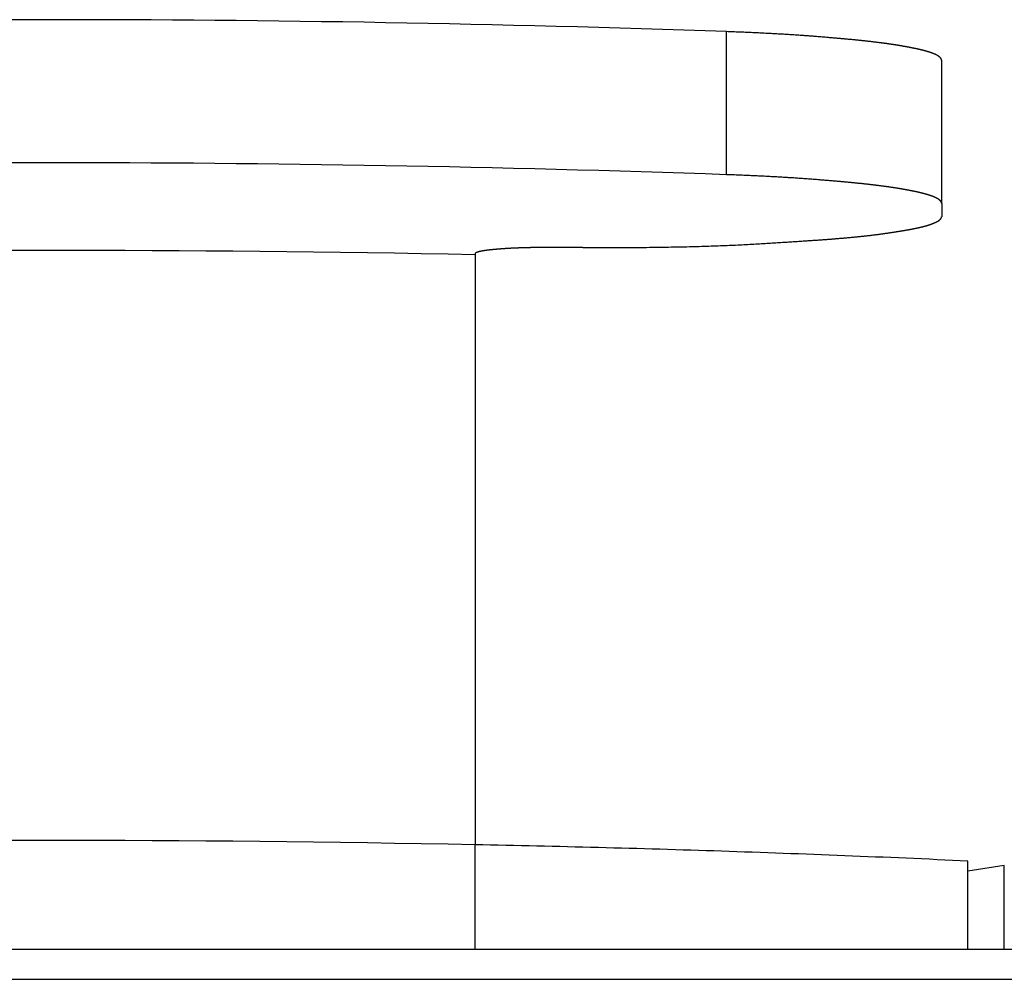
# Model space of a CAD drawing. Extents: x -620 to 820, y -936 to 1205.
# Drawn here: x 16 to 21, y -169 to -164 of the extents above; entities that cross this region are included whole.
import ezdxf

# ---------------------------------------------------------------- set-up
doc = ezdxf.new("R2010")
doc.units = 0
doc.header["$LTSCALE"] = 40.64
doc.layers.add('__', color=7, linetype='CONTINUOUS')

msp = doc.modelspace()

# ---------------------------------------------------------------- linework, layer by layer
at = {"layer": '__', "color": 7}
for p, q in [((19.8594, -164.8394), (19.8594, -164.0424)), ((21.058, -164.9991), (21.058, -164.2021)), ((21.058, -164.9991), (21.058, -165.0732)), ((19.058, -165.2449), (18.858, -165.2449)), ((18.458, -165.2798), (18.458, -165.2853)), ((18.458, -165.2853), (18.458, -168.5728)), ((18.458, -169.1533), (18.458, -168.5728)), ((21.2038, -169.1533), (21.2038, -168.6634)), ((21.4071, -168.6886), (21.2038, -168.7193)), ((21.4071, -169.1533), (21.4071, -168.6886)), ((-113.062, -169.1533), (742.338, -169.1533)), ((-113.062, -169.3219), (742.338, -169.3219))]:
    msp.add_line(p, q, dxfattribs=at)
at = {"layer": '__', "color": 7, "flags": 128}
for points in [[(19.8594, -164.0424), (19.7406, -164.0383), (19.6218, -164.0343), (19.503, -164.0305), (19.3842, -164.0268), (19.2654, -164.0232), (19.1466, -164.0198), (19.0278, -164.0164), (18.909, -164.0133), (18.7902, -164.0102), (18.6714, -164.0073), (18.5526, -164.0045), (18.4338, -164.0018), (18.315, -163.9993), (18.1962, -163.9969), (18.0774, -163.9946), (17.9586, -163.9924), (17.8398, -163.9904), (17.721, -163.9885), (17.6022, -163.9868), (17.4834, -163.9852), (17.3646, -163.9837), (17.2458, -163.9823), (17.127, -163.9811), (17.0082, -163.98), (16.8894, -163.979), (16.7706, -163.9781), (16.6518, -163.9774), (16.533, -163.9768), (16.4142, -163.9764), (16.2954, -163.9761), (16.1766, -163.9759), (16.0579, -163.9758), (15.9391, -163.9759), (15.8203, -163.9761)], [(21.058, -164.2021), (21.058, -164.2019), (21.058, -164.2017), (21.058, -164.2015), (21.0579, -164.2013), (21.0579, -164.2011), (21.0579, -164.2008), (21.0579, -164.2006), (21.0578, -164.2004), (21.0578, -164.2002), (21.0577, -164.2), (21.0577, -164.1998), (21.0576, -164.1996), (21.0576, -164.1994), (21.0575, -164.1991), (21.0575, -164.1989), (21.0574, -164.1987), (21.0574, -164.1985), (21.0573, -164.1983), (21.0572, -164.1981), (21.0572, -164.1978), (21.0571, -164.1976), (21.057, -164.1974), (21.0569, -164.1972), (21.0569, -164.197), (21.0568, -164.1968), (21.0567, -164.1965), (21.0566, -164.1963), (21.0565, -164.1961), (21.0564, -164.1959), (21.0563, -164.1957), (21.0562, -164.1954), (21.0561, -164.1952), (21.056, -164.195), (21.0559, -164.1948), (21.0558, -164.1946), (21.0556, -164.1943), (21.0555, -164.1941), (21.0554, -164.1939), (21.0553, -164.1937), (21.0551, -164.1935), (21.055, -164.1932), (21.0549, -164.193), (21.0547, -164.1928), (21.0546, -164.1926), (21.0544, -164.1923), (21.0543, -164.1921), (21.0541, -164.1919), (21.054, -164.1917), (21.0538, -164.1914), (21.0537, -164.1912), (21.0535, -164.191), (21.0533, -164.1908), (21.0532, -164.1905), (21.053, -164.1903), (21.0528, -164.1901), (21.0527, -164.1898), (21.0525, -164.1896), (21.0523, -164.1894), (21.0521, -164.1892), (21.0519, -164.1889), (21.0517, -164.1887), (21.0515, -164.1885), (21.0513, -164.1882), (21.0511, -164.188), (21.0509, -164.1878), (21.0507, -164.1875), (21.0505, -164.1873), (21.0503, -164.1871), (21.0501, -164.1869), (21.0499, -164.1866), (21.0496, -164.1864), (21.0494, -164.1862), (21.0492, -164.1859), (21.0489, -164.1857), (21.0487, -164.1855), (21.0484, -164.1852), (21.0482, -164.185), (21.0479, -164.1848), (21.0477, -164.1845), (21.0474, -164.1843), (21.0471, -164.1841), (21.0468, -164.1838), (21.0466, -164.1836), (21.0463, -164.1834), (21.046, -164.1831), (21.0457, -164.1829), (21.0454, -164.1827), (21.0451, -164.1824), (21.0448, -164.1822), (21.0445, -164.182), (21.0442, -164.1817), (21.0439, -164.1815), (21.0436, -164.1813), (21.0433, -164.181), (21.0429, -164.1808), (21.0426, -164.1806), (21.0423, -164.1803), (21.0419, -164.1801), (21.0416, -164.1799), (21.0413, -164.1796), (21.0409, -164.1794), (21.0406, -164.1792), (21.0402, -164.1789), (21.0398, -164.1787), (21.0395, -164.1785), (21.0391, -164.1782), (21.0387, -164.178), (21.0383, -164.1778), (21.038, -164.1775), (21.0376, -164.1773), (21.0372, -164.177), (21.0368, -164.1768), (21.0364, -164.1766), (21.036, -164.1763), (21.0356, -164.1761), (21.0352, -164.1759), (21.0348, -164.1756), (21.0344, -164.1754), (21.0339, -164.1752), (21.0335, -164.1749), (21.0331, -164.1747), (21.0326, -164.1744), (21.0322, -164.1742), (21.0318, -164.174), (21.0313, -164.1737), (21.0309, -164.1735), (21.0304, -164.1733), (21.03, -164.173), (21.0295, -164.1728), (21.029, -164.1725), (21.0286, -164.1723), (21.0281, -164.1721), (21.0276, -164.1718), (21.0271, -164.1716), (21.0266, -164.1714), (21.0261, -164.1711), (21.0256, -164.1709), (21.0252, -164.1706), (21.0246, -164.1704), (21.0241, -164.1702), (21.0236, -164.1699), (21.0231, -164.1697), (21.0226, -164.1695), (21.0221, -164.1692), (21.0215, -164.169), (21.021, -164.1687), (21.0205, -164.1685), (21.0199, -164.1683), (21.0194, -164.168), (21.0189, -164.1678), (21.0183, -164.1675), (21.0177, -164.1673), (21.0172, -164.1671), (21.0166, -164.1668), (21.0161, -164.1666), (21.0155, -164.1664), (21.0149, -164.1661), (21.0143, -164.1659), (21.0137, -164.1656), (21.0132, -164.1654), (21.0126, -164.1652), (21.012, -164.1649), (21.0114, -164.1647), (21.0108, -164.1644), (21.0102, -164.1642), (21.0096, -164.164), (21.0089, -164.1637), (21.0083, -164.1635), (21.0077, -164.1633), (21.0071, -164.163), (21.0064, -164.1628), (21.0058, -164.1625), (21.0052, -164.1623), (21.0045, -164.1621), (21.0039, -164.1618), (21.0032, -164.1616), (21.0026, -164.1613), (21.0019, -164.1611), (21.0012, -164.1609), (21.0006, -164.1606), (20.9999, -164.1604), (20.9992, -164.1602), (20.9985, -164.1599), (20.9978, -164.1597), (20.9972, -164.1594), (20.9965, -164.1592), (20.9958, -164.159), (20.9951, -164.1587), (20.9944, -164.1585), (20.9937, -164.1582), (20.9929, -164.158), (20.9922, -164.1578), (20.9915, -164.1575), (20.9908, -164.1573), (20.9901, -164.1571), (20.9893, -164.1568), (20.9886, -164.1566), (20.9878, -164.1563), (20.9871, -164.1561), (20.9863, -164.1559), (20.9856, -164.1556), (20.9848, -164.1554), (20.9841, -164.1551), (20.9833, -164.1549), (20.9825, -164.1547), (20.9818, -164.1544), (20.981, -164.1542), (20.9802, -164.154), (20.9794, -164.1537), (20.9786, -164.1535), (20.9778, -164.1532), (20.977, -164.153), (20.9762, -164.1528), (20.9754, -164.1525), (20.9746, -164.1523), (20.9738, -164.152), (20.9729, -164.1518), (20.9721, -164.1516), (20.9713, -164.1513), (20.9705, -164.1511), (20.9696, -164.1509), (20.9688, -164.1506), (20.9679, -164.1504), (20.9671, -164.1501), (20.9662, -164.1499), (20.9654, -164.1497), (20.9645, -164.1494), (20.9636, -164.1492), (20.9628, -164.149), (20.9619, -164.1487), (20.961, -164.1485), (20.9601, -164.1482), (20.9592, -164.148), (20.9583, -164.1478), (20.9574, -164.1475), (20.9565, -164.1473), (20.9556, -164.1471), (20.9547, -164.1468), (20.9538, -164.1466), (20.9529, -164.1463), (20.952, -164.1461), (20.951, -164.1459), (20.9501, -164.1456), (20.9492, -164.1454), (20.9482, -164.1452), (20.9473, -164.1449), (20.9464, -164.1447), (20.9454, -164.1444), (20.9444, -164.1442), (20.9435, -164.144), (20.9425, -164.1437), (20.9416, -164.1435), (20.9406, -164.1433), (20.9396, -164.143), (20.9386, -164.1428), (20.9376, -164.1426), (20.9366, -164.1423), (20.9356, -164.1421), (20.9346, -164.1418), (20.9336, -164.1416), (20.9325, -164.1413), (20.9314, -164.1411), (20.9303, -164.1408), (20.9292, -164.1406), (20.9281, -164.1403), (20.9269, -164.1401), (20.9258, -164.1398), (20.9246, -164.1396), (20.9234, -164.1393), (20.9222, -164.139), (20.9209, -164.1388), (20.9197, -164.1385), (20.9184, -164.1382), (20.9172, -164.1379), (20.9159, -164.1377), (20.9145, -164.1374), (20.9132, -164.1371), (20.9119, -164.1368), (20.9105, -164.1365), (20.9091, -164.1363), (20.9077, -164.136), (20.9063, -164.1357), (20.9049, -164.1354), (20.9034, -164.1351), (20.902, -164.1348), (20.9005, -164.1345), (20.899, -164.1342), (20.8975, -164.1339), (20.8959, -164.1336), (20.8944, -164.1333), (20.8928, -164.133), (20.8912, -164.1327), (20.8896, -164.1323), (20.888, -164.132), (20.8864, -164.1317), (20.8847, -164.1314), (20.8831, -164.1311), (20.8814, -164.1307), (20.8797, -164.1304), (20.8779, -164.1301), (20.8762, -164.1297), (20.8745, -164.1294), (20.8727, -164.1291), (20.8709, -164.1287), (20.8691, -164.1284), (20.8673, -164.1281), (20.8655, -164.1277), (20.8636, -164.1274), (20.8617, -164.127), (20.8598, -164.1267), (20.8579, -164.1263), (20.856, -164.126), (20.8541, -164.1256), (20.8521, -164.1252), (20.8502, -164.1249), (20.8482, -164.1245), (20.8462, -164.1242), (20.8442, -164.1238), (20.8421, -164.1234), (20.8401, -164.1231), (20.838, -164.1227), (20.8359, -164.1223), (20.8338, -164.1219), (20.8316, -164.1216), (20.8295, -164.1212), (20.8273, -164.1208), (20.8251, -164.1204), (20.8229, -164.1201), (20.8206, -164.1197), (20.8183, -164.1193), (20.816, -164.1189), (20.8137, -164.1185), (20.8114, -164.1182), (20.809, -164.1178), (20.8067, -164.1174), (20.8043, -164.117), (20.8018, -164.1166), (20.7994, -164.1163), (20.7969, -164.1159), (20.7944, -164.1155), (20.7919, -164.1151), (20.7894, -164.1147), (20.7868, -164.1143), (20.7843, -164.114), (20.7817, -164.1136), (20.779, -164.1132), (20.7764, -164.1128), (20.7737, -164.1124), (20.771, -164.112), (20.7683, -164.1116), (20.7656, -164.1113), (20.7629, -164.1109), (20.7601, -164.1105), (20.7573, -164.1101), (20.7545, -164.1097), (20.7516, -164.1093), (20.7488, -164.1089), (20.7459, -164.1085), (20.743, -164.1081), (20.7401, -164.1077), (20.7371, -164.1073), (20.7341, -164.1069), (20.7311, -164.1065), (20.7281, -164.1062), (20.7251, -164.1058), (20.722, -164.1054), (20.719, -164.105), (20.7158, -164.1046), (20.7127, -164.1042), (20.7096, -164.1038), (20.7064, -164.1034), (20.7032, -164.103), (20.7, -164.1026), (20.6968, -164.1022), (20.6935, -164.1018), (20.6902, -164.1014), (20.6869, -164.101), (20.6836, -164.1006), (20.6803, -164.1002), (20.6769, -164.0998), (20.6735, -164.0993), (20.6701, -164.0989), (20.6667, -164.0985), (20.6632, -164.0981), (20.6598, -164.0977), (20.6562, -164.0973), (20.6526, -164.0969), (20.649, -164.0965), (20.6454, -164.0961), (20.6416, -164.0957), (20.6379, -164.0953), (20.6341, -164.0948), (20.6302, -164.0944), (20.6263, -164.094), (20.6224, -164.0936), (20.6184, -164.0931), (20.6144, -164.0927), (20.6103, -164.0923), (20.6062, -164.0919), (20.602, -164.0914), (20.5978, -164.091), (20.5935, -164.0906), (20.5892, -164.0901), (20.5848, -164.0897), (20.5804, -164.0893), (20.576, -164.0888), (20.5715, -164.0884), (20.567, -164.0879), (20.5624, -164.0875), (20.5578, -164.087), (20.5531, -164.0866), (20.5484, -164.0861), (20.5436, -164.0857), (20.5388, -164.0852), (20.5339, -164.0848), (20.529, -164.0843), (20.5241, -164.0839), (20.5191, -164.0834), (20.5141, -164.083), (20.509, -164.0825), (20.5038, -164.082), (20.4987, -164.0816), (20.4934, -164.0811), (20.4882, -164.0806), (20.4829, -164.0802), (20.4775, -164.0797), (20.4721, -164.0792), (20.4666, -164.0787), (20.4611, -164.0783), (20.4556, -164.0778), (20.45, -164.0773), (20.4444, -164.0768), (20.4387, -164.0764), (20.433, -164.0759), (20.4272, -164.0754), (20.4214, -164.0749), (20.4155, -164.0744), (20.4096, -164.0739), (20.4037, -164.0734), (20.3977, -164.0729), (20.3916, -164.0724), (20.3855, -164.0719), (20.3794, -164.0714), (20.3732, -164.0709), (20.367, -164.0704), (20.3607, -164.0699), (20.3544, -164.0694), (20.348, -164.0689), (20.3416, -164.0684), (20.3352, -164.0679), (20.3287, -164.0674), (20.3222, -164.0669), (20.3156, -164.0664), (20.309, -164.0659), (20.3024, -164.0655), (20.2957, -164.065), (20.289, -164.0645), (20.2822, -164.064), (20.2754, -164.0635), (20.2686, -164.0631), (20.2617, -164.0626), (20.2548, -164.0621), (20.2478, -164.0617), (20.2408, -164.0612), (20.2338, -164.0607), (20.2267, -164.0603), (20.2196, -164.0598), (20.2125, -164.0594), (20.2053, -164.0589), (20.1981, -164.0585), (20.1908, -164.0581), (20.1835, -164.0576), (20.1762, -164.0572), (20.1688, -164.0567), (20.1614, -164.0563), (20.1539, -164.0559), (20.1464, -164.0555), (20.1389, -164.055), (20.1313, -164.0546), (20.1237, -164.0542), (20.116, -164.0538), (20.1083, -164.0534), (20.1006, -164.053), (20.0928, -164.0526), (20.085, -164.0522), (20.0772, -164.0518), (20.0693, -164.0514), (20.0613, -164.051), (20.0534, -164.0506), (20.0454, -164.0502), (20.0373, -164.0498), (20.0293, -164.0494), (20.0211, -164.0491), (20.013, -164.0487), (20.0048, -164.0483), (19.9965, -164.0479), (19.9883, -164.0476), (19.9799, -164.0472), (19.9716, -164.0468), (19.9632, -164.0465), (19.9547, -164.0461), (19.9463, -164.0458), (19.9378, -164.0454), (19.9292, -164.0451), (19.9206, -164.0447), (19.912, -164.0444), (19.9033, -164.0441), (19.8946, -164.0437), (19.8859, -164.0434), (19.8771, -164.0431), (19.8683, -164.0427), (19.8594, -164.0424), (19.8594, -164.0424)], [(19.8594, -164.8394), (19.7406, -164.8353), (19.6218, -164.8313), (19.503, -164.8274), (19.3842, -164.8237), (19.2654, -164.8201), (19.1466, -164.8167), (19.0278, -164.8134), (18.909, -164.8102), (18.7901, -164.8071), (18.6713, -164.8042), (18.5525, -164.8014), (18.4337, -164.7987), (18.3149, -164.7962), (18.1961, -164.7938), (18.0773, -164.7915), (17.9585, -164.7893), (17.8397, -164.7873), (17.7209, -164.7854), (17.6021, -164.7837), (17.4833, -164.7821), (17.3645, -164.7806), (17.2457, -164.7792), (17.1269, -164.778), (17.0081, -164.7768), (16.8893, -164.7759), (16.7706, -164.775), (16.6518, -164.7743), (16.533, -164.7737), (16.4142, -164.7733), (16.2954, -164.7729), (16.1766, -164.7727), (16.0578, -164.7727), (15.939, -164.7727), (15.8202, -164.7729)], [(21.058, -164.9991), (21.058, -164.9989), (21.058, -164.9986), (21.058, -164.9984), (21.0579, -164.9982), (21.0579, -164.998), (21.0579, -164.9978), (21.0579, -164.9976), (21.0578, -164.9974), (21.0578, -164.9972), (21.0577, -164.9969), (21.0577, -164.9967), (21.0576, -164.9965), (21.0576, -164.9963), (21.0575, -164.9961), (21.0575, -164.9959), (21.0574, -164.9957), (21.0574, -164.9954), (21.0573, -164.9952), (21.0572, -164.995), (21.0572, -164.9948), (21.0571, -164.9946), (21.057, -164.9944), (21.0569, -164.9941), (21.0569, -164.9939), (21.0568, -164.9937), (21.0567, -164.9935), (21.0566, -164.9933), (21.0565, -164.9931), (21.0564, -164.9928), (21.0563, -164.9926), (21.0562, -164.9924), (21.0561, -164.9922), (21.056, -164.992), (21.0559, -164.9917), (21.0558, -164.9915), (21.0556, -164.9913), (21.0555, -164.9911), (21.0554, -164.9909), (21.0553, -164.9906), (21.0551, -164.9904), (21.055, -164.9902), (21.0549, -164.99), (21.0547, -164.9897), (21.0546, -164.9895), (21.0544, -164.9893), (21.0543, -164.9891), (21.0541, -164.9888), (21.054, -164.9886), (21.0538, -164.9884), (21.0537, -164.9882), (21.0535, -164.9879), (21.0533, -164.9877), (21.0532, -164.9875), (21.053, -164.9873), (21.0528, -164.987), (21.0527, -164.9868), (21.0525, -164.9866), (21.0523, -164.9863), (21.0521, -164.9861), (21.0519, -164.9859), (21.0517, -164.9857), (21.0515, -164.9854), (21.0513, -164.9852), (21.0511, -164.985), (21.0509, -164.9847), (21.0507, -164.9845), (21.0505, -164.9843), (21.0503, -164.984), (21.0501, -164.9838), (21.0499, -164.9836), (21.0496, -164.9833), (21.0494, -164.9831), (21.0492, -164.9829), (21.0489, -164.9827), (21.0487, -164.9824), (21.0484, -164.9822), (21.0482, -164.982), (21.0479, -164.9817), (21.0477, -164.9815), (21.0474, -164.9813), (21.0471, -164.981), (21.0468, -164.9808), (21.0466, -164.9806), (21.0463, -164.9803), (21.046, -164.9801), (21.0457, -164.9799), (21.0454, -164.9796), (21.0451, -164.9794), (21.0448, -164.9792), (21.0445, -164.9789), (21.0442, -164.9787), (21.0439, -164.9785), (21.0436, -164.9782), (21.0433, -164.978), (21.0429, -164.9778), (21.0426, -164.9775), (21.0423, -164.9773), (21.0419, -164.9771), (21.0416, -164.9768), (21.0413, -164.9766), (21.0409, -164.9764), (21.0406, -164.9761), (21.0402, -164.9759), (21.0398, -164.9757), (21.0395, -164.9754), (21.0391, -164.9752), (21.0387, -164.9749), (21.0383, -164.9747), (21.038, -164.9745), (21.0376, -164.9742), (21.0372, -164.974), (21.0368, -164.9738), (21.0364, -164.9735), (21.036, -164.9733), (21.0356, -164.9731), (21.0352, -164.9728), (21.0348, -164.9726), (21.0344, -164.9723), (21.0339, -164.9721), (21.0335, -164.9719), (21.0331, -164.9716), (21.0326, -164.9714), (21.0322, -164.9712), (21.0318, -164.9709), (21.0313, -164.9707), (21.0309, -164.9705), (21.0304, -164.9702), (21.03, -164.97), (21.0295, -164.9697), (21.029, -164.9695), (21.0286, -164.9693), (21.0281, -164.969), (21.0276, -164.9688), (21.0271, -164.9685), (21.0266, -164.9683), (21.0261, -164.9681), (21.0256, -164.9678), (21.0252, -164.9676), (21.0246, -164.9674), (21.0241, -164.9671), (21.0236, -164.9669), (21.0231, -164.9666), (21.0226, -164.9664), (21.0221, -164.9662), (21.0215, -164.9659), (21.021, -164.9657), (21.0205, -164.9655), (21.0199, -164.9652), (21.0194, -164.965), (21.0189, -164.9647), (21.0183, -164.9645), (21.0177, -164.9643), (21.0172, -164.964), (21.0166, -164.9638), (21.0161, -164.9635), (21.0155, -164.9633), (21.0149, -164.9631), (21.0143, -164.9628), (21.0137, -164.9626), (21.0132, -164.9624), (21.0126, -164.9621), (21.012, -164.9619), (21.0114, -164.9616), (21.0108, -164.9614), (21.0102, -164.9612), (21.0096, -164.9609), (21.0089, -164.9607), (21.0083, -164.9605), (21.0077, -164.9602), (21.0071, -164.96), (21.0064, -164.9597), (21.0058, -164.9595), (21.0052, -164.9593), (21.0045, -164.959), (21.0039, -164.9588), (21.0032, -164.9585), (21.0026, -164.9583), (21.0019, -164.9581), (21.0012, -164.9578), (21.0006, -164.9576), (20.9999, -164.9574), (20.9992, -164.9571), (20.9985, -164.9569), (20.9978, -164.9566), (20.9972, -164.9564), (20.9965, -164.9562), (20.9958, -164.9559), (20.9951, -164.9557), (20.9944, -164.9554), (20.9937, -164.9552), (20.9929, -164.955), (20.9922, -164.9547), (20.9915, -164.9545), (20.9908, -164.9542), (20.9901, -164.954), (20.9893, -164.9538), (20.9886, -164.9535), (20.9878, -164.9533), (20.9871, -164.9531), (20.9863, -164.9528), (20.9856, -164.9526), (20.9848, -164.9523), (20.9841, -164.9521), (20.9833, -164.9519), (20.9825, -164.9516), (20.9818, -164.9514), (20.981, -164.9511), (20.9802, -164.9509), (20.9794, -164.9507), (20.9786, -164.9504), (20.9778, -164.9502), (20.977, -164.95), (20.9762, -164.9497), (20.9754, -164.9495), (20.9746, -164.9492), (20.9738, -164.949), (20.9729, -164.9488), (20.9721, -164.9485), (20.9713, -164.9483), (20.9705, -164.9481), (20.9696, -164.9478), (20.9688, -164.9476), (20.9679, -164.9473), (20.9671, -164.9471), (20.9662, -164.9469), (20.9654, -164.9466), (20.9645, -164.9464), (20.9636, -164.9462), (20.9628, -164.9459), (20.9619, -164.9457), (20.961, -164.9454), (20.9601, -164.9452), (20.9592, -164.945), (20.9583, -164.9447), (20.9574, -164.9445), (20.9565, -164.9443), (20.9556, -164.944), (20.9547, -164.9438), (20.9538, -164.9435), (20.9529, -164.9433), (20.952, -164.9431), (20.951, -164.9428), (20.9501, -164.9426), (20.9492, -164.9424), (20.9482, -164.9421), (20.9473, -164.9419), (20.9464, -164.9416), (20.9454, -164.9414), (20.9444, -164.9412), (20.9435, -164.9409), (20.9425, -164.9407), (20.9416, -164.9405), (20.9406, -164.9402), (20.9396, -164.94), (20.9386, -164.9397), (20.9376, -164.9395), (20.9366, -164.9393), (20.9356, -164.939), (20.9346, -164.9388), (20.9336, -164.9385), (20.9325, -164.9383), (20.9314, -164.938), (20.9303, -164.9378), (20.9292, -164.9375), (20.9281, -164.9373), (20.9269, -164.937), (20.9258, -164.9368), (20.9246, -164.9365), (20.9234, -164.9362), (20.9222, -164.936), (20.9209, -164.9357), (20.9197, -164.9354), (20.9184, -164.9352), (20.9172, -164.9349), (20.9159, -164.9346), (20.9145, -164.9343), (20.9132, -164.9341), (20.9119, -164.9338), (20.9105, -164.9335), (20.9091, -164.9332), (20.9077, -164.9329), (20.9063, -164.9326), (20.9049, -164.9323), (20.9034, -164.932), (20.902, -164.9317), (20.9005, -164.9314), (20.899, -164.9311), (20.8975, -164.9308), (20.8959, -164.9305), (20.8944, -164.9302), (20.8928, -164.9299), (20.8912, -164.9296), (20.8896, -164.9293), (20.888, -164.929), (20.8864, -164.9287), (20.8847, -164.9283), (20.8831, -164.928), (20.8814, -164.9277), (20.8797, -164.9274), (20.8779, -164.927), (20.8762, -164.9267), (20.8745, -164.9264), (20.8727, -164.926), (20.8709, -164.9257), (20.8691, -164.9254), (20.8673, -164.925), (20.8655, -164.9247), (20.8636, -164.9243), (20.8617, -164.924), (20.8598, -164.9236), (20.8579, -164.9233), (20.856, -164.9229), (20.8541, -164.9226), (20.8521, -164.9222), (20.8502, -164.9218), (20.8482, -164.9215), (20.8462, -164.9211), (20.8442, -164.9207), (20.8421, -164.9204), (20.8401, -164.92), (20.838, -164.9196), (20.8359, -164.9193), (20.8338, -164.9189), (20.8316, -164.9185), (20.8295, -164.9181), (20.8273, -164.9178), (20.8251, -164.9174), (20.8229, -164.917), (20.8206, -164.9166), (20.8183, -164.9163), (20.816, -164.9159), (20.8137, -164.9155), (20.8114, -164.9151), (20.809, -164.9147), (20.8067, -164.9144), (20.8043, -164.914), (20.8018, -164.9136), (20.7994, -164.9132), (20.7969, -164.9128), (20.7944, -164.9125), (20.7919, -164.9121), (20.7894, -164.9117), (20.7868, -164.9113), (20.7843, -164.9109), (20.7817, -164.9105), (20.779, -164.9101), (20.7764, -164.9098), (20.7737, -164.9094), (20.771, -164.909), (20.7683, -164.9086), (20.7656, -164.9082), (20.7629, -164.9078), (20.7601, -164.9074), (20.7573, -164.907), (20.7545, -164.9066), (20.7516, -164.9063), (20.7488, -164.9059), (20.7459, -164.9055), (20.743, -164.9051), (20.7401, -164.9047), (20.7371, -164.9043), (20.7341, -164.9039), (20.7311, -164.9035), (20.7281, -164.9031), (20.7251, -164.9027), (20.722, -164.9023), (20.719, -164.9019), (20.7158, -164.9015), (20.7127, -164.9011), (20.7096, -164.9007), (20.7064, -164.9003), (20.7032, -164.8999), (20.7, -164.8995), (20.6968, -164.8991), (20.6935, -164.8987), (20.6902, -164.8983), (20.6869, -164.8979), (20.6836, -164.8975), (20.6803, -164.8971), (20.6769, -164.8967), (20.6735, -164.8963), (20.6701, -164.8959), (20.6667, -164.8955), (20.6632, -164.8951), (20.6598, -164.8947), (20.6562, -164.8943), (20.6526, -164.8939), (20.649, -164.8935), (20.6454, -164.893), (20.6416, -164.8926), (20.6379, -164.8922), (20.6341, -164.8918), (20.6302, -164.8914), (20.6263, -164.8909), (20.6224, -164.8905), (20.6184, -164.8901), (20.6144, -164.8897), (20.6103, -164.8892), (20.6062, -164.8888), (20.602, -164.8884), (20.5978, -164.888), (20.5935, -164.8875), (20.5892, -164.8871), (20.5848, -164.8867), (20.5804, -164.8862), (20.576, -164.8858), (20.5715, -164.8853), (20.567, -164.8849), (20.5624, -164.8844), (20.5578, -164.884), (20.5531, -164.8836), (20.5484, -164.8831), (20.5436, -164.8827), (20.5388, -164.8822), (20.5339, -164.8817), (20.529, -164.8813), (20.5241, -164.8808), (20.5191, -164.8804), (20.5141, -164.8799), (20.509, -164.8795), (20.5038, -164.879), (20.4987, -164.8785), (20.4934, -164.8781), (20.4882, -164.8776), (20.4829, -164.8771), (20.4775, -164.8766), (20.4721, -164.8762), (20.4666, -164.8757), (20.4611, -164.8752), (20.4556, -164.8747), (20.45, -164.8743), (20.4444, -164.8738), (20.4387, -164.8733), (20.433, -164.8728), (20.4272, -164.8723), (20.4214, -164.8719), (20.4155, -164.8714), (20.4096, -164.8709), (20.4037, -164.8704), (20.3977, -164.8699), (20.3916, -164.8694), (20.3855, -164.8689), (20.3794, -164.8684), (20.3732, -164.8679), (20.367, -164.8674), (20.3607, -164.8669), (20.3544, -164.8664), (20.348, -164.8659), (20.3416, -164.8654), (20.3352, -164.8649), (20.3287, -164.8644), (20.3222, -164.8639), (20.3156, -164.8634), (20.309, -164.8629), (20.3024, -164.8624), (20.2957, -164.8619), (20.289, -164.8615), (20.2822, -164.861), (20.2754, -164.8605), (20.2686, -164.86), (20.2617, -164.8596), (20.2548, -164.8591), (20.2478, -164.8586), (20.2408, -164.8582), (20.2338, -164.8577), (20.2267, -164.8572), (20.2196, -164.8568), (20.2125, -164.8563), (20.2053, -164.8559), (20.1981, -164.8554), (20.1908, -164.855), (20.1835, -164.8546), (20.1762, -164.8541), (20.1688, -164.8537), (20.1614, -164.8533), (20.1539, -164.8528), (20.1464, -164.8524), (20.1389, -164.852), (20.1313, -164.8516), (20.1237, -164.8512), (20.116, -164.8507), (20.1083, -164.8503), (20.1006, -164.8499), (20.0928, -164.8495), (20.085, -164.8491), (20.0772, -164.8487), (20.0693, -164.8483), (20.0613, -164.8479), (20.0534, -164.8475), (20.0454, -164.8472), (20.0373, -164.8468), (20.0293, -164.8464), (20.0211, -164.846), (20.013, -164.8456), (20.0048, -164.8453), (19.9965, -164.8449), (19.9883, -164.8445), (19.9799, -164.8442), (19.9716, -164.8438), (19.9632, -164.8434), (19.9547, -164.8431), (19.9463, -164.8427), (19.9378, -164.8424), (19.9292, -164.842), (19.9206, -164.8417), (19.912, -164.8413), (19.9033, -164.841), (19.8946, -164.8407), (19.8859, -164.8403), (19.8771, -164.84), (19.8683, -164.8397), (19.8594, -164.8394), (19.8594, -164.8394)], [(19.058, -165.2449), (19.0761, -165.245), (19.094, -165.2451), (19.1118, -165.2451), (19.1295, -165.2451), (19.1471, -165.2452), (19.1646, -165.2452), (19.182, -165.2452), (19.1992, -165.2452), (19.2164, -165.2452), (19.2334, -165.2451), (19.2504, -165.2451), (19.2672, -165.245), (19.2839, -165.245), (19.3005, -165.2449), (19.317, -165.2448), (19.3334, -165.2447), (19.3497, -165.2446), (19.3658, -165.2445), (19.3819, -165.2443), (19.3978, -165.2442), (19.4136, -165.244), (19.4294, -165.2439), (19.445, -165.2437), (19.4605, -165.2435), (19.4758, -165.2433), (19.4911, -165.2431), (19.5063, -165.2429), (19.5213, -165.2426), (19.5363, -165.2424), (19.5511, -165.2421), (19.5658, -165.2419), (19.5804, -165.2416), (19.5949, -165.2413), (19.6093, -165.241), (19.6236, -165.2407), (19.6378, -165.2404), (19.6518, -165.24), (19.6658, -165.2397), (19.6796, -165.2393), (19.6934, -165.239), (19.707, -165.2386), (19.7205, -165.2382), (19.7339, -165.2378), (19.7472, -165.2374), (19.7603, -165.2369), (19.7734, -165.2365), (19.7863, -165.2361), (19.7992, -165.2356), (19.8119, -165.2351), (19.8245, -165.2347), (19.8371, -165.2342), (19.8495, -165.2337), (19.8617, -165.2332), (19.8739, -165.2326), (19.886, -165.2321), (19.8979, -165.2316), (19.9098, -165.231), (19.9215, -165.2304), (19.9332, -165.2298), (19.9447, -165.2293), (19.9561, -165.2287), (19.9674, -165.228), (19.9786, -165.2274), (19.9896, -165.2268), (20.0006, -165.2261), (20.0114, -165.2255), (20.0222, -165.2249), (20.0328, -165.2243), (20.0433, -165.2236), (20.0537, -165.223), (20.064, -165.2224), (20.0742, -165.2218), (20.0843, -165.2212), (20.0943, -165.2206), (20.1042, -165.22), (20.1139, -165.2194), (20.1235, -165.2188), (20.1331, -165.2183), (20.1425, -165.2177), (20.1518, -165.2171), (20.161, -165.2166), (20.1701, -165.216), (20.1791, -165.2155), (20.1879, -165.2149), (20.1967, -165.2144), (20.2053, -165.2138), (20.2139, -165.2133), (20.2223, -165.2128), (20.2306, -165.2122), (20.2388, -165.2117), (20.2469, -165.2112), (20.2549, -165.2107), (20.2628, -165.2102), (20.2706, -165.2097), (20.2782, -165.2092), (20.2858, -165.2087), (20.2932, -165.2082), (20.3005, -165.2077), (20.3077, -165.2073), (20.3149, -165.2068), (20.3219, -165.2063), (20.3287, -165.2058), (20.3355, -165.2054), (20.3422, -165.2049), (20.3487, -165.2045), (20.3552, -165.204), (20.3615, -165.2036), (20.3677, -165.2032), (20.3739, -165.2027), (20.3799, -165.2023), (20.3857, -165.2019), (20.3915, -165.2015), (20.3972, -165.2011), (20.4028, -165.2007), (20.4082, -165.2003), (20.4136, -165.1999), (20.4188, -165.1995), (20.4239, -165.1991), (20.4289, -165.1987), (20.4338, -165.1983), (20.4386, -165.1979), (20.4433, -165.1976), (20.4479, -165.1972), (20.4523, -165.1969), (20.4567, -165.1965), (20.4609, -165.1962), (20.4651, -165.1958), (20.4691, -165.1955), (20.4691, -165.1955), (20.4743, -165.195), (20.4796, -165.1946), (20.4848, -165.1942), (20.4899, -165.1938), (20.4951, -165.1933), (20.5002, -165.1929), (20.5053, -165.1925), (20.5104, -165.192), (20.5154, -165.1916), (20.5204, -165.1912), (20.5254, -165.1907), (20.5304, -165.1903), (20.5353, -165.1898), (20.5402, -165.1894), (20.5451, -165.189), (20.55, -165.1885), (20.5548, -165.1881), (20.5596, -165.1876), (20.5644, -165.1872), (20.5692, -165.1867), (20.5739, -165.1862), (20.5786, -165.1858), (20.5833, -165.1853), (20.588, -165.1849), (20.5926, -165.1844), (20.5972, -165.1839), (20.6018, -165.1835), (20.6063, -165.183), (20.6109, -165.1825), (20.6154, -165.182), (20.6198, -165.1816), (20.6243, -165.1811), (20.6287, -165.1806), (20.6331, -165.1801), (20.6375, -165.1796), (20.6418, -165.1792), (20.6461, -165.1787), (20.6504, -165.1782), (20.6547, -165.1777), (20.6589, -165.1772), (20.6632, -165.1767), (20.6674, -165.1762), (20.6715, -165.1757), (20.6757, -165.1752), (20.6798, -165.1747), (20.6839, -165.1742), (20.6879, -165.1737), (20.692, -165.1732), (20.696, -165.1727), (20.6999, -165.1722), (20.7039, -165.1717), (20.7078, -165.1712), (20.7117, -165.1707), (20.7156, -165.1701), (20.7195, -165.1696), (20.7233, -165.1691), (20.7271, -165.1686), (20.7309, -165.1681), (20.7346, -165.1675), (20.7384, -165.167), (20.7421, -165.1665), (20.7457, -165.1659), (20.7494, -165.1654), (20.753, -165.1649), (20.7566, -165.1643), (20.7602, -165.1638), (20.7637, -165.1633), (20.7672, -165.1628), (20.7707, -165.1622), (20.7741, -165.1617), (20.7775, -165.1612), (20.7809, -165.1607), (20.7843, -165.1602), (20.7876, -165.1597), (20.7909, -165.1592), (20.7941, -165.1586), (20.7974, -165.1581), (20.8006, -165.1576), (20.8037, -165.1572), (20.8069, -165.1567), (20.81, -165.1562), (20.813, -165.1557), (20.8161, -165.1552), (20.8191, -165.1547), (20.8221, -165.1542), (20.825, -165.1538), (20.828, -165.1533), (20.8309, -165.1528), (20.8337, -165.1523), (20.8365, -165.1519), (20.8393, -165.1514), (20.8421, -165.1509), (20.8449, -165.1505), (20.8476, -165.15), (20.8502, -165.1496), (20.8529, -165.1491), (20.8555, -165.1487), (20.8581, -165.1482), (20.8607, -165.1478), (20.8632, -165.1473), (20.8657, -165.1469), (20.8681, -165.1465), (20.8706, -165.146), (20.873, -165.1456), (20.8754, -165.1452), (20.8777, -165.1448), (20.88, -165.1443), (20.8823, -165.1439), (20.8845, -165.1435), (20.8868, -165.1431), (20.889, -165.1427), (20.8911, -165.1423), (20.8932, -165.1419), (20.8953, -165.1415), (20.8974, -165.1411), (20.8995, -165.1407), (20.9015, -165.1403), (20.9034, -165.1399), (20.9054, -165.1395), (20.9073, -165.1391), (20.9092, -165.1387), (20.911, -165.1383), (20.9129, -165.138), (20.9147, -165.1376), (20.9164, -165.1372), (20.9182, -165.1368), (20.9199, -165.1365), (20.9215, -165.1361), (20.9232, -165.1357), (20.9248, -165.1354), (20.9264, -165.135), (20.9281, -165.1347), (20.9297, -165.1343), (20.9312, -165.1339), (20.9328, -165.1336), (20.9344, -165.1332), (20.9359, -165.1329), (20.9375, -165.1325), (20.939, -165.1321), (20.9405, -165.1318), (20.942, -165.1314), (20.9435, -165.1311), (20.945, -165.1307), (20.9464, -165.1303), (20.9479, -165.13), (20.9493, -165.1296), (20.9507, -165.1293), (20.9521, -165.1289), (20.9535, -165.1286), (20.9549, -165.1282), (20.9563, -165.1279), (20.9576, -165.1275), (20.959, -165.1272), (20.9603, -165.1268), (20.9616, -165.1265), (20.9629, -165.1261), (20.9642, -165.1258), (20.9655, -165.1254), (20.9668, -165.1251), (20.9681, -165.1247), (20.9693, -165.1244), (20.9705, -165.124), (20.9717, -165.1237), (20.973, -165.1233), (20.9741, -165.123), (20.9753, -165.1226), (20.9765, -165.1223), (20.9777, -165.122), (20.9788, -165.1216), (20.9799, -165.1213), (20.981, -165.1209), (20.9821, -165.1206), (20.9832, -165.1202), (20.9843, -165.1199), (20.9854, -165.1196), (20.9864, -165.1192), (20.9875, -165.1189), (20.9885, -165.1185), (20.9895, -165.1182), (20.9905, -165.1179), (20.9915, -165.1175), (20.9925, -165.1172), (20.9935, -165.1169), (20.9944, -165.1165), (20.9954, -165.1162), (20.9963, -165.1159), (20.9972, -165.1155), (20.9981, -165.1152), (20.999, -165.1149), (20.9999, -165.1145), (21.0007, -165.1142), (21.0016, -165.1139), (21.0024, -165.1135), (21.0033, -165.1132), (21.0041, -165.1129), (21.0049, -165.1126), (21.0057, -165.1122), (21.0065, -165.1119), (21.0073, -165.1116), (21.0081, -165.1113), (21.0088, -165.111), (21.0096, -165.1107), (21.0104, -165.1103), (21.0111, -165.11), (21.0119, -165.1097), (21.0126, -165.1094), (21.0133, -165.1091), (21.014, -165.1088), (21.0148, -165.1085), (21.0155, -165.1082), (21.0161, -165.1079), (21.0168, -165.1077), (21.0175, -165.1074), (21.0182, -165.1071), (21.0188, -165.1068), (21.0195, -165.1065), (21.0201, -165.1062), (21.0208, -165.106), (21.0214, -165.1057), (21.022, -165.1054), (21.0226, -165.1051), (21.0232, -165.1049), (21.0238, -165.1046), (21.0244, -165.1043), (21.025, -165.1041), (21.0255, -165.1038), (21.0261, -165.1036), (21.0267, -165.1033), (21.0272, -165.1031), (21.0277, -165.1028), (21.0283, -165.1026), (21.0288, -165.1023), (21.0293, -165.1021), (21.0298, -165.1018), (21.0303, -165.1016), (21.0308, -165.1013), (21.0313, -165.1011), (21.0317, -165.1009), (21.0322, -165.1006), (21.0327, -165.1004), (21.0331, -165.1002), (21.0335, -165.1), (21.034, -165.0997), (21.0344, -165.0995), (21.0348, -165.0993), (21.0352, -165.0991), (21.0356, -165.0989), (21.036, -165.0986), (21.0364, -165.0984), (21.0367, -165.0982), (21.0371, -165.098), (21.0375, -165.0978), (21.0378, -165.0976), (21.0381, -165.0974), (21.0385, -165.0972), (21.0388, -165.097), (21.0391, -165.0968), (21.0394, -165.0966), (21.0397, -165.0964), (21.04, -165.0962), (21.0404, -165.096), (21.0407, -165.0958), (21.041, -165.0956), (21.0413, -165.0955), (21.0415, -165.0953), (21.0418, -165.0951), (21.0421, -165.0949), (21.0424, -165.0947), (21.0427, -165.0945), (21.043, -165.0943), (21.0433, -165.0941), (21.0435, -165.0939), (21.0438, -165.0937), (21.0441, -165.0935), (21.0443, -165.0933), (21.0446, -165.0931), (21.0449, -165.0929), (21.0451, -165.0927), (21.0454, -165.0925), (21.0456, -165.0924), (21.0459, -165.0922), (21.0461, -165.092), (21.0464, -165.0918), (21.0466, -165.0916), (21.0468, -165.0914), (21.0471, -165.0912), (21.0473, -165.091), (21.0475, -165.0908), (21.0477, -165.0906), (21.048, -165.0904), (21.0482, -165.0902), (21.0484, -165.09), (21.0486, -165.0898), (21.0488, -165.0897), (21.049, -165.0895), (21.0492, -165.0893), (21.0494, -165.0891), (21.0496, -165.0889), (21.0498, -165.0887), (21.05, -165.0885), (21.0502, -165.0883), (21.0504, -165.0881), (21.0506, -165.0879), (21.0508, -165.0877), (21.051, -165.0875), (21.0511, -165.0874), (21.0513, -165.0872), (21.0515, -165.087), (21.0517, -165.0868), (21.0518, -165.0866), (21.052, -165.0864), (21.0521, -165.0862), (21.0523, -165.086), (21.0525, -165.0858), (21.0526, -165.0856), (21.0528, -165.0854), (21.0529, -165.0853), (21.053, -165.0851), (21.0532, -165.0849), (21.0533, -165.0847), (21.0535, -165.0845), (21.0536, -165.0843), (21.0537, -165.0841), (21.0538, -165.0839), (21.054, -165.0837), (21.0541, -165.0836), (21.0542, -165.0834), (21.0543, -165.0832), (21.0545, -165.083), (21.0546, -165.0828), (21.0547, -165.0826), (21.0548, -165.0824), (21.0549, -165.0822), (21.055, -165.0821), (21.0551, -165.0819), (21.0552, -165.0817), (21.0553, -165.0815), (21.0554, -165.0813), (21.0555, -165.0811), (21.0556, -165.081), (21.0557, -165.0808), (21.0558, -165.0806), (21.0559, -165.0804), (21.056, -165.0802), (21.0561, -165.08), (21.0562, -165.0799), (21.0563, -165.0797), (21.0564, -165.0795), (21.0564, -165.0793), (21.0565, -165.0791), (21.0566, -165.079), (21.0567, -165.0788), (21.0567, -165.0786), (21.0568, -165.0784), (21.0569, -165.0782), (21.0569, -165.0781), (21.057, -165.0779), (21.0571, -165.0777), (21.0571, -165.0775), (21.0572, -165.0774), (21.0572, -165.0772), (21.0573, -165.077), (21.0574, -165.0768), (21.0574, -165.0767), (21.0575, -165.0765), (21.0575, -165.0763), (21.0575, -165.0761), (21.0576, -165.076), (21.0576, -165.0758), (21.0577, -165.0756), (21.0577, -165.0755), (21.0577, -165.0753), (21.0578, -165.0751), (21.0578, -165.0749), (21.0578, -165.0748), (21.0579, -165.0746), (21.0579, -165.0744), (21.0579, -165.0743), (21.0579, -165.0741), (21.058, -165.0739), (21.058, -165.0738), (21.058, -165.0736), (21.058, -165.0734), (21.058, -165.0732), (21.058, -165.0732)], [(18.858, -165.2449), (18.8559, -165.2449), (18.8538, -165.2449), (18.8517, -165.2449), (18.8496, -165.2449), (18.8475, -165.245), (18.8454, -165.245), (18.8433, -165.245), (18.8412, -165.245), (18.8391, -165.245), (18.837, -165.245), (18.8349, -165.245), (18.8328, -165.245), (18.8307, -165.245), (18.8286, -165.245), (18.8265, -165.245), (18.8244, -165.2451), (18.8223, -165.2451), (18.8203, -165.2451), (18.8182, -165.2451), (18.8161, -165.2451), (18.814, -165.2451), (18.8119, -165.2452), (18.8099, -165.2452), (18.8078, -165.2452), (18.8057, -165.2452), (18.8037, -165.2452), (18.8016, -165.2453), (18.7995, -165.2453), (18.7975, -165.2453), (18.7954, -165.2453), (18.7933, -165.2454), (18.7913, -165.2454), (18.7892, -165.2454), (18.7872, -165.2455), (18.7851, -165.2455), (18.7831, -165.2455), (18.781, -165.2456), (18.779, -165.2456), (18.7769, -165.2456), (18.7749, -165.2457), (18.7728, -165.2457), (18.7708, -165.2457), (18.7687, -165.2458), (18.7667, -165.2458), (18.7647, -165.2459), (18.7626, -165.2459), (18.7606, -165.246), (18.7586, -165.246), (18.7565, -165.246), (18.7545, -165.2461), (18.7525, -165.2461), (18.7504, -165.2462), (18.7484, -165.2462), (18.7464, -165.2463), (18.7444, -165.2463), (18.7424, -165.2464), (18.7403, -165.2464), (18.7383, -165.2465), (18.7363, -165.2465), (18.7343, -165.2466), (18.7323, -165.2467), (18.7303, -165.2467), (18.7283, -165.2468), (18.7263, -165.2468), (18.7243, -165.2469), (18.7223, -165.247), (18.7203, -165.247), (18.7183, -165.2471), (18.7164, -165.2471), (18.7144, -165.2472), (18.7125, -165.2473), (18.7106, -165.2473), (18.7087, -165.2474), (18.7068, -165.2475), (18.7049, -165.2475), (18.703, -165.2476), (18.7011, -165.2477), (18.6992, -165.2477), (18.6974, -165.2478), (18.6955, -165.2479), (18.6937, -165.2479), (18.6919, -165.248), (18.6901, -165.2481), (18.6883, -165.2481), (18.6865, -165.2482), (18.6847, -165.2483), (18.6829, -165.2484), (18.6812, -165.2484), (18.6794, -165.2485), (18.6777, -165.2486), (18.676, -165.2487), (18.6742, -165.2487), (18.6725, -165.2488), (18.6708, -165.2489), (18.6691, -165.249), (18.6675, -165.249), (18.6658, -165.2491), (18.6641, -165.2492), (18.6625, -165.2493), (18.6609, -165.2493), (18.6592, -165.2494), (18.6576, -165.2495), (18.656, -165.2496), (18.6544, -165.2497), (18.6528, -165.2498), (18.6513, -165.2498), (18.6497, -165.2499), (18.6481, -165.25), (18.6466, -165.2501), (18.6451, -165.2502), (18.6435, -165.2503), (18.642, -165.2503), (18.6405, -165.2504), (18.639, -165.2505), (18.6376, -165.2506), (18.6361, -165.2507), (18.6346, -165.2508), (18.6332, -165.2509), (18.6317, -165.251), (18.6303, -165.2511), (18.6289, -165.2511), (18.6275, -165.2512), (18.6261, -165.2513), (18.6247, -165.2514), (18.6233, -165.2515), (18.622, -165.2516), (18.6206, -165.2517), (18.6193, -165.2518), (18.6179, -165.2519), (18.6166, -165.252), (18.6153, -165.2521), (18.614, -165.2522), (18.6127, -165.2523), (18.6114, -165.2524), (18.6101, -165.2525), (18.6088, -165.2525), (18.6076, -165.2526), (18.6063, -165.2527), (18.6051, -165.2528), (18.6039, -165.2529), (18.6027, -165.253), (18.6014, -165.2531), (18.6002, -165.2532), (18.5991, -165.2533), (18.5979, -165.2534), (18.5967, -165.2535), (18.5956, -165.2535), (18.5944, -165.2536), (18.5933, -165.2537), (18.5921, -165.2538), (18.591, -165.2539), (18.5899, -165.254), (18.5888, -165.2541), (18.5877, -165.2542), (18.5866, -165.2542), (18.5856, -165.2543), (18.5845, -165.2544), (18.5835, -165.2545), (18.5824, -165.2546), (18.5814, -165.2547), (18.5804, -165.2547), (18.5793, -165.2548), (18.5783, -165.2549), (18.5774, -165.255), (18.5764, -165.2551), (18.5754, -165.2552), (18.5744, -165.2552), (18.5735, -165.2553), (18.5725, -165.2554), (18.5716, -165.2555), (18.5707, -165.2556), (18.5698, -165.2556), (18.5689, -165.2557), (18.568, -165.2558), (18.5671, -165.2559), (18.5662, -165.256), (18.5654, -165.256), (18.5645, -165.2561), (18.5637, -165.2562), (18.5628, -165.2563), (18.562, -165.2563), (18.5612, -165.2564), (18.5604, -165.2565), (18.5596, -165.2566), (18.5588, -165.2567), (18.558, -165.2567), (18.5573, -165.2568), (18.5565, -165.2569), (18.5558, -165.2569), (18.555, -165.257), (18.5543, -165.2571), (18.5536, -165.2572), (18.5529, -165.2572), (18.5522, -165.2573), (18.5515, -165.2574), (18.5508, -165.2575), (18.5501, -165.2575), (18.5494, -165.2576), (18.5487, -165.2577), (18.548, -165.2578), (18.5473, -165.2578), (18.5466, -165.2579), (18.5459, -165.258), (18.5452, -165.258), (18.5446, -165.2581), (18.5439, -165.2582), (18.5432, -165.2583), (18.5425, -165.2583), (18.5419, -165.2584), (18.5412, -165.2585), (18.5405, -165.2586), (18.5399, -165.2586), (18.5392, -165.2587), (18.5386, -165.2588), (18.5379, -165.2589), (18.5373, -165.2589), (18.5366, -165.259), (18.536, -165.2591), (18.5353, -165.2592), (18.5347, -165.2592), (18.5341, -165.2593), (18.5334, -165.2594), (18.5328, -165.2595), (18.5322, -165.2596), (18.5315, -165.2596), (18.5309, -165.2597), (18.5303, -165.2598), (18.5297, -165.2599), (18.5291, -165.2599), (18.5284, -165.26), (18.5278, -165.2601), (18.5272, -165.2602), (18.5266, -165.2602), (18.526, -165.2603), (18.5254, -165.2604), (18.5248, -165.2605), (18.5242, -165.2606), (18.5236, -165.2606), (18.523, -165.2607), (18.5225, -165.2608), (18.5219, -165.2609), (18.5213, -165.2609), (18.5207, -165.261), (18.5201, -165.2611), (18.5196, -165.2612), (18.519, -165.2613), (18.5184, -165.2613), (18.5179, -165.2614), (18.5173, -165.2615), (18.5167, -165.2616), (18.5162, -165.2617), (18.5156, -165.2617), (18.5151, -165.2618), (18.5145, -165.2619), (18.514, -165.262), (18.5134, -165.2621), (18.5129, -165.2621), (18.5123, -165.2622), (18.5118, -165.2623), (18.5113, -165.2624), (18.5107, -165.2625), (18.5102, -165.2625), (18.5097, -165.2626), (18.5092, -165.2627), (18.5087, -165.2628), (18.5082, -165.2628), (18.5077, -165.2629), (18.5072, -165.263), (18.5067, -165.2631), (18.5062, -165.2632), (18.5057, -165.2632), (18.5052, -165.2633), (18.5047, -165.2634), (18.5042, -165.2635), (18.5038, -165.2636), (18.5033, -165.2636), (18.5028, -165.2637), (18.5024, -165.2638), (18.5019, -165.2639), (18.5015, -165.2639), (18.501, -165.264), (18.5006, -165.2641), (18.5001, -165.2642), (18.4997, -165.2642), (18.4992, -165.2643), (18.4988, -165.2644), (18.4984, -165.2645), (18.4979, -165.2646), (18.4975, -165.2646), (18.4971, -165.2647), (18.4967, -165.2648), (18.4963, -165.2649), (18.4959, -165.2649), (18.4955, -165.265), (18.4951, -165.2651), (18.4947, -165.2652), (18.4943, -165.2652), (18.4939, -165.2653), (18.4935, -165.2654), (18.4931, -165.2655), (18.4928, -165.2655), (18.4924, -165.2656), (18.492, -165.2657), (18.4916, -165.2657), (18.4913, -165.2658), (18.4909, -165.2659), (18.4906, -165.266), (18.4902, -165.266), (18.4899, -165.2661), (18.4895, -165.2662), (18.4892, -165.2663), (18.4889, -165.2663), (18.4885, -165.2664), (18.4882, -165.2665), (18.4879, -165.2666), (18.4875, -165.2666), (18.4872, -165.2667), (18.4869, -165.2668), (18.4866, -165.2668), (18.4863, -165.2669), (18.486, -165.267), (18.4857, -165.2671), (18.4854, -165.2671), (18.4851, -165.2672), (18.4848, -165.2673), (18.4845, -165.2673), (18.4842, -165.2674), (18.484, -165.2675), (18.4837, -165.2675), (18.4834, -165.2676), (18.4831, -165.2677), (18.4828, -165.2677), (18.4826, -165.2678), (18.4823, -165.2679), (18.482, -165.2679), (18.4818, -165.268), (18.4815, -165.2681), (18.4813, -165.2681), (18.481, -165.2682), (18.4807, -165.2683), (18.4805, -165.2683), (18.4802, -165.2684), (18.48, -165.2684), (18.4798, -165.2685), (18.4795, -165.2686), (18.4793, -165.2686), (18.479, -165.2687), (18.4788, -165.2687), (18.4786, -165.2688), (18.4784, -165.2689), (18.4781, -165.2689), (18.4779, -165.269), (18.4777, -165.269), (18.4775, -165.2691), (18.4773, -165.2691), (18.4771, -165.2692), (18.4769, -165.2693), (18.4766, -165.2693), (18.4764, -165.2694), (18.4762, -165.2694), (18.476, -165.2695), (18.4759, -165.2695), (18.4757, -165.2696), (18.4755, -165.2696), (18.4753, -165.2697), (18.4751, -165.2697), (18.4749, -165.2698), (18.4747, -165.2698), (18.4746, -165.2699), (18.4744, -165.2699), (18.4742, -165.27), (18.474, -165.27), (18.4739, -165.2701), (18.4737, -165.2701), (18.4736, -165.2702), (18.4734, -165.2702), (18.4732, -165.2703), (18.4731, -165.2703), (18.4729, -165.2704), (18.4728, -165.2704), (18.4727, -165.2704), (18.4725, -165.2705), (18.4724, -165.2705), (18.4722, -165.2706), (18.4721, -165.2706), (18.472, -165.2707), (18.4718, -165.2707), (18.4717, -165.2708), (18.4716, -165.2708), (18.4714, -165.2708), (18.4713, -165.2709), (18.4712, -165.2709), (18.471, -165.271), (18.4709, -165.271), (18.4708, -165.2711), (18.4707, -165.2711), (18.4705, -165.2711), (18.4704, -165.2712), (18.4703, -165.2712), (18.4702, -165.2713), (18.47, -165.2713), (18.4699, -165.2714), (18.4698, -165.2714), (18.4697, -165.2714), (18.4695, -165.2715), (18.4694, -165.2715), (18.4693, -165.2716), (18.4692, -165.2716), (18.4691, -165.2717), (18.4689, -165.2717), (18.4688, -165.2717), (18.4687, -165.2718), (18.4686, -165.2718), (18.4685, -165.2719), (18.4684, -165.2719), (18.4682, -165.272), (18.4681, -165.272), (18.468, -165.272), (18.4679, -165.2721), (18.4678, -165.2721), (18.4677, -165.2722), (18.4676, -165.2722), (18.4675, -165.2723), (18.4674, -165.2723), (18.4672, -165.2723), (18.4671, -165.2724), (18.467, -165.2724), (18.4669, -165.2725), (18.4668, -165.2725), (18.4667, -165.2726), (18.4666, -165.2726), (18.4665, -165.2726), (18.4664, -165.2727), (18.4663, -165.2727), (18.4662, -165.2728), (18.4661, -165.2728), (18.466, -165.2729), (18.4659, -165.2729), (18.4658, -165.2729), (18.4657, -165.273), (18.4656, -165.273), (18.4655, -165.2731), (18.4654, -165.2731), (18.4653, -165.2731), (18.4652, -165.2732), (18.4651, -165.2732), (18.465, -165.2733), (18.4649, -165.2733), (18.4648, -165.2734), (18.4648, -165.2734), (18.4647, -165.2734), (18.4646, -165.2735), (18.4645, -165.2735), (18.4644, -165.2736), (18.4643, -165.2736), (18.4642, -165.2737), (18.4641, -165.2737), (18.464, -165.2737), (18.464, -165.2738), (18.4639, -165.2738), (18.4638, -165.2739), (18.4637, -165.2739), (18.4636, -165.274), (18.4635, -165.274), (18.4634, -165.2741), (18.4634, -165.2741), (18.4633, -165.2741), (18.4632, -165.2742), (18.4631, -165.2742), (18.463, -165.2743), (18.463, -165.2743), (18.4629, -165.2744), (18.4628, -165.2744), (18.4627, -165.2744), (18.4626, -165.2745), (18.4626, -165.2745), (18.4625, -165.2746), (18.4624, -165.2746), (18.4623, -165.2747), (18.4623, -165.2747), (18.4622, -165.2748), (18.4621, -165.2748), (18.462, -165.2749), (18.462, -165.2749), (18.4619, -165.2749), (18.4618, -165.275), (18.4617, -165.275), (18.4617, -165.2751), (18.4616, -165.2751), (18.4615, -165.2752), (18.4615, -165.2752), (18.4614, -165.2753), (18.4613, -165.2753), (18.4612, -165.2754), (18.4612, -165.2754), (18.4611, -165.2754), (18.461, -165.2755), (18.461, -165.2755), (18.4609, -165.2756), (18.4608, -165.2756), (18.4608, -165.2757), (18.4607, -165.2757), (18.4607, -165.2758), (18.4606, -165.2758), (18.4605, -165.2759), (18.4605, -165.2759), (18.4604, -165.276), (18.4603, -165.276), (18.4603, -165.276), (18.4602, -165.2761), (18.4602, -165.2761), (18.4601, -165.2762), (18.46, -165.2762), (18.46, -165.2763), (18.4599, -165.2763), (18.4599, -165.2764), (18.4598, -165.2764), (18.4598, -165.2765), (18.4597, -165.2765), (18.4597, -165.2766), (18.4596, -165.2766), (18.4596, -165.2767), (18.4595, -165.2767), (18.4595, -165.2768), (18.4594, -165.2768), (18.4594, -165.2769), (18.4593, -165.2769), (18.4593, -165.277), (18.4592, -165.277), (18.4592, -165.2771), (18.4591, -165.2771), (18.4591, -165.2772), (18.4591, -165.2772), (18.459, -165.2773), (18.459, -165.2773), (18.4589, -165.2774), (18.4589, -165.2775), (18.4589, -165.2775), (18.4588, -165.2776), (18.4588, -165.2776), (18.4587, -165.2777), (18.4587, -165.2777), (18.4587, -165.2778), (18.4586, -165.2778), (18.4586, -165.2779), (18.4586, -165.278), (18.4586, -165.278), (18.4585, -165.2781), (18.4585, -165.2781), (18.4585, -165.2782), (18.4584, -165.2782), (18.4584, -165.2783), (18.4584, -165.2784), (18.4584, -165.2784), (18.4583, -165.2785), (18.4583, -165.2785), (18.4583, -165.2786), (18.4583, -165.2787), (18.4582, -165.2787), (18.4582, -165.2788), (18.4582, -165.2789), (18.4582, -165.2789), (18.4582, -165.279), (18.4582, -165.279), (18.4581, -165.2791), (18.4581, -165.2792), (18.4581, -165.2792), (18.4581, -165.2793), (18.4581, -165.2794), (18.4581, -165.2794), (18.4581, -165.2795), (18.4581, -165.2795), (18.458, -165.2796), (18.458, -165.2797), (18.458, -165.2797), (18.458, -165.2798), (18.458, -165.2798)], [(21.2038, -168.6634), (21.1609, -168.6614), (21.1181, -168.6594), (21.0752, -168.6574), (21.0323, -168.6555), (20.9894, -168.6535), (20.9465, -168.6516), (20.9036, -168.6497), (20.8607, -168.6479), (20.8178, -168.646), (20.775, -168.6442), (20.7321, -168.6424), (20.6892, -168.6406), (20.6463, -168.6388), (20.6034, -168.637), (20.5605, -168.6353), (20.5176, -168.6335), (20.4747, -168.6318), (20.4318, -168.6302), (20.3889, -168.6285), (20.346, -168.6268), (20.3031, -168.6252), (20.2602, -168.6236), (20.2173, -168.622), (20.1744, -168.6204), (20.1315, -168.6189), (20.0886, -168.6173), (20.0457, -168.6158), (20.0028, -168.6143), (19.9599, -168.6128), (19.917, -168.6114), (19.8741, -168.6099), (19.8312, -168.6085), (19.7883, -168.6071), (19.7454, -168.6057), (19.7025, -168.6043), (19.6596, -168.603), (19.6167, -168.6017), (19.5738, -168.6004), (19.5309, -168.5991), (19.488, -168.5978), (19.4451, -168.5965), (19.4022, -168.5953), (19.3593, -168.5941), (19.3164, -168.5929), (19.2734, -168.5917), (19.2305, -168.5905), (19.1876, -168.5894), (19.1447, -168.5882), (19.1018, -168.5871), (19.0589, -168.5861), (19.016, -168.585), (18.973, -168.5839), (18.9301, -168.5829), (18.8872, -168.5819), (18.8443, -168.5809), (18.8014, -168.5799), (18.7585, -168.5789), (18.7155, -168.578), (18.6726, -168.5771), (18.6297, -168.5762), (18.5868, -168.5753), (18.5439, -168.5744), (18.5009, -168.5736), (18.458, -168.5728), (18.458, -168.5728)]]:
    msp.add_lwpolyline(points, dxfattribs=at)
for points in [[(18.458, -165.2853, 0.009836), (13.658, -165.2853)], [(18.458, -168.5728, 0.010202), (13.658, -168.5728)]]:
    msp.add_lwpolyline(points, format="xyb", dxfattribs=at)

doc.saveas('drawing.dxf')
